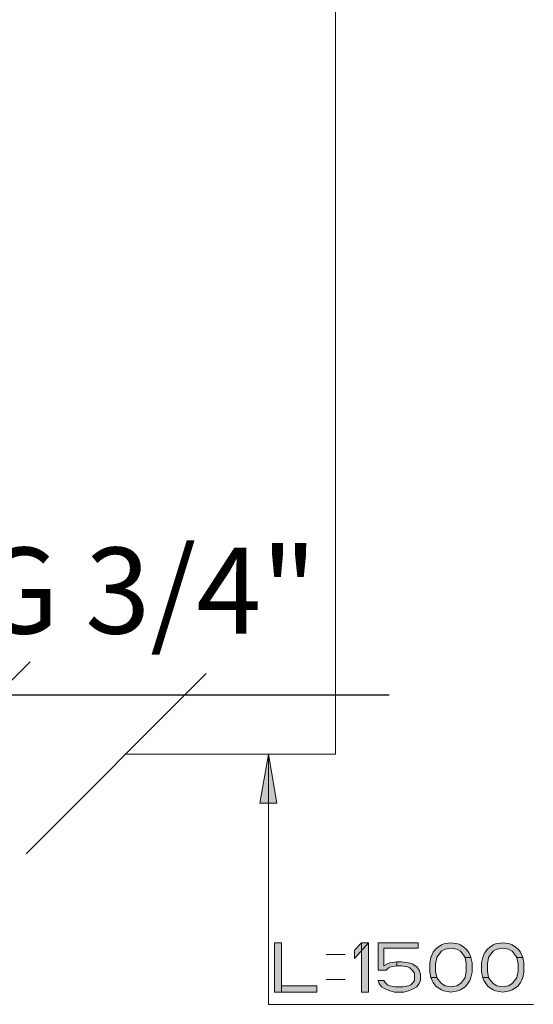
# Model space of a CAD drawing. Units: millimetres. Extents: x 32781 to 34266, y 4478 to 5528.
# Drawn here: x 33389 to 33464, y 4807 to 4950 of the extents above; entities that cross this region are included whole.
import ezdxf

# ---------------------------------------------------------------- set-up
doc = ezdxf.new("R2010")
doc.units = ezdxf.units.MM
doc.header["$LTSCALE"] = 10
doc.layers.add('寸法', color=3, linetype='Continuous', lineweight=20)
doc.layers.add('細線', color=7, linetype='Continuous', lineweight=9)
doc.styles.add('japanese', font='romans.shx', dxfattribs={"bigfont": 'bigfont.shx'})
doc.dimstyles.new('KIHON1対4', dxfattribs={"dimscale": 10, "dimtxt": 1, "dimasz": 1, "dimexe": 0, "dimexo": 0.8, "dimgap": 0.4, "dimtad": 1, "dimdec": 0, "dimdsep": 46, "dimtxsty": 'japanese', "dimblk": 'OPEN30', "dimcen": 2.5, "dimadec": 0, "dimazin": 0, "dimtfac": 1, "dimtdec": 0, "dimtmove": 0, "dimatfit": 0, "dimfxl": 1, "dimarcsym": 0})

# ---------------------------------------------------------------- blocks, each defined once
blk = doc.blocks.new('_Open30')
at = {"color": 0, "linetype": 'ByBlock', "lineweight": -2}
for p, q in [((-1, 0.268), (0, 0)), ((0, 0), (-1, -0.268)), ((0, 0), (-1, 0))]:
    blk.add_line(p, q, dxfattribs=at)
blk = doc.blocks.new('*D58')
at = {"layer": 'Defpoints', "color": 0, "linetype": 'Continuous', "transparency": 16777216}
for p in [(33321.32, 4877.9), (33347.72, 4877.9), (33347.72, 4851.77)]:
    blk.add_point(p, dxfattribs=at)
at = {"layer": '寸法', "color": 0, "linetype": 'Continuous', "lineweight": -2, "transparency": 16777216}
for p, q in [((33321.32, 4867.9), (33321.32, 4851.77)), ((33347.72, 4867.9), (33347.72, 4851.77)), ((33308.82, 4851.77), (33296.32, 4851.77)), ((33321.32, 4851.77), (33347.72, 4851.77)), ((33360.22, 4851.77), (33442.98, 4851.77))]:
    blk.add_line(p, q, dxfattribs=at)
at = {"layer": '寸法', "color": 0, "linetype": 'Continuous', "lineweight": -2, "transparency": 16777216, "xscale": 12.5, "yscale": 12.5, "zscale": 12.5}
blk.add_blockref('_Open30', (33321.32, 4851.77), dxfattribs=at)
at = {"layer": '寸法', "color": 0, "linetype": 'Continuous', "lineweight": -2, "transparency": 16777216, "xscale": 12.5, "yscale": 12.5, "zscale": 12.5, "rotation": 180}
blk.add_blockref('_Open30', (33347.72, 4851.77), dxfattribs=at)
at = {"layer": '寸法', "color": 0, "linetype": 'Continuous', "lineweight": 5, "transparency": 16777216, "insert": (33407.85, 4865.29), "char_height": 12.5, "attachment_point": 5, "style": 'japanese', "bg_fill": 3, "box_fill_scale": 1.1, "bg_fill_color": 256, "bg_fill_true_color": 13158600, "bg_fill_transparency": 0}
blk.add_mtext('G 3/4"', dxfattribs=at)

msp = doc.modelspace()

# ---------------------------------------------------------------- hatches: boundary and pattern name
at = {"layer": '細線'}
h = msp.add_hatch(color=256, dxfattribs=at)
h.dxf.hatch_style = 2
h.paths.add_polyline_path([(33425.42, 4843.14), (33426.67, 4836), (33424.17, 4836)])
h = msp.add_hatch(color=256, dxfattribs=at)
h.dxf.hatch_style = 2
h.paths.add_polyline_path([(33426.31, 4815.69), (33426.31, 4808.55), (33427.33, 4808.55), (33427.33, 4815.69)])
h = msp.add_hatch(color=256, dxfattribs=at)
h.dxf.hatch_style = 2
h.paths.add_polyline_path([(33437.95, 4814.63), (33437.95, 4813.41), (33440, 4815.69), (33438.97, 4815.69)])
h = msp.add_hatch(color=256, dxfattribs=at)
h.dxf.hatch_style = 2
h.paths.add_polyline_path([(33438.97, 4815.69), (33438.97, 4808.55), (33440, 4808.55), (33440, 4815.69)])
h = msp.add_hatch(color=256, dxfattribs=at)
h.dxf.hatch_style = 2
h.paths.add_polyline_path([(33441.37, 4815.69), (33441.37, 4811.74), (33442.57, 4811.74), (33442.91, 4812.05), (33443.25, 4812.2), (33444.11, 4812.35), (33444.11, 4812.96), (33443.08, 4812.81), (33442.74, 4812.65), (33442.22, 4812.35), (33442.22, 4814.93), (33447.19, 4814.93), (33447.19, 4815.69)])
h = msp.add_hatch(color=256, dxfattribs=at)
h.dxf.hatch_style = 2
h.paths.add_polyline_path([(33454.03, 4813.57), (33453.86, 4813.87), (33453.35, 4814.48), (33452.83, 4814.78), (33451.98, 4814.93), (33451.12, 4814.78), (33450.61, 4814.48), (33450.1, 4813.87), (33449.92, 4813.57), (33449.75, 4812.65), (33449.75, 4811.59), (33449.92, 4810.68), (33449.07, 4810.68), (33448.9, 4811.44), (33448.9, 4812.81), (33449.07, 4813.57), (33449.24, 4814.02), (33449.41, 4814.33), (33449.75, 4814.78), (33450.1, 4815.09), (33450.61, 4815.39), (33450.95, 4815.54), (33451.98, 4815.69), (33453, 4815.54), (33453.35, 4815.39), (33453.86, 4815.09), (33454.2, 4814.78), (33454.54, 4814.33), (33454.72, 4814.02), (33454.89, 4813.57)])
h = msp.add_hatch(color=256, dxfattribs=at)
h.dxf.hatch_style = 2
h.paths.add_polyline_path([(33461.56, 4813.57), (33461.39, 4813.87), (33460.88, 4814.48), (33460.36, 4814.78), (33459.51, 4814.93), (33458.65, 4814.78), (33458.14, 4814.48), (33457.63, 4813.87), (33457.45, 4813.57), (33457.28, 4812.65), (33457.28, 4811.59), (33457.45, 4810.68), (33456.6, 4810.68), (33456.43, 4811.44), (33456.43, 4812.81), (33456.6, 4813.57), (33456.77, 4814.02), (33456.94, 4814.33), (33457.28, 4814.78), (33457.63, 4815.09), (33458.14, 4815.39), (33458.48, 4815.54), (33459.51, 4815.69), (33460.53, 4815.54), (33460.88, 4815.39), (33461.39, 4815.09), (33461.73, 4814.78), (33462.07, 4814.33), (33462.25, 4814.02), (33462.42, 4813.57)])
h = msp.add_hatch(color=256, dxfattribs=at)
h.dxf.hatch_style = 2
h.paths.add_polyline_path([(33444.11, 4812.35), (33444.11, 4812.96), (33444.79, 4812.96), (33445.82, 4812.81), (33446.33, 4812.65), (33447.01, 4812.2), (33447.36, 4811.74), (33447.53, 4811.13), (33447.53, 4810.22), (33447.36, 4809.77), (33447.01, 4809.31), (33446.5, 4809.01), (33445.82, 4808.7), (33445.13, 4808.55), (33443.76, 4808.55), (33443.08, 4808.7), (33442.39, 4809.01), (33441.88, 4809.31), (33441.54, 4809.77), (33441.37, 4810.22), (33442.22, 4810.22), (33442.39, 4809.92), (33442.74, 4809.61), (33443.08, 4809.46), (33443.93, 4809.31), (33444.96, 4809.31), (33445.82, 4809.46), (33446.16, 4809.61), (33446.5, 4809.92), (33446.67, 4810.22), (33446.67, 4811.29), (33446.33, 4811.74), (33445.99, 4812.05), (33445.65, 4812.2), (33444.79, 4812.35)])
h = msp.add_hatch(color=256, dxfattribs=at)
h.dxf.hatch_style = 2
h.paths.add_polyline_path([(33449.92, 4810.68), (33450.1, 4810.37), (33450.61, 4809.77), (33451.12, 4809.46), (33451.98, 4809.31), (33452.83, 4809.46), (33453.35, 4809.77), (33453.86, 4810.37), (33454.03, 4810.68), (33454.2, 4811.59), (33454.2, 4812.65), (33454.03, 4813.57), (33454.89, 4813.57), (33455.06, 4812.81), (33455.06, 4811.44), (33454.89, 4810.68), (33454.72, 4810.22), (33454.54, 4809.92), (33454.2, 4809.46), (33453.86, 4809.16), (33453.35, 4808.85), (33453, 4808.7), (33451.98, 4808.55), (33450.95, 4808.7), (33450.61, 4808.85), (33450.1, 4809.16), (33449.75, 4809.46), (33449.41, 4809.92), (33449.24, 4810.22), (33449.07, 4810.68)])
h = msp.add_hatch(color=256, dxfattribs=at)
h.dxf.hatch_style = 2
h.paths.add_polyline_path([(33457.45, 4810.68), (33457.63, 4810.37), (33458.14, 4809.77), (33458.65, 4809.46), (33459.51, 4809.31), (33460.36, 4809.46), (33460.88, 4809.77), (33461.39, 4810.37), (33461.56, 4810.68), (33461.73, 4811.59), (33461.73, 4812.65), (33461.56, 4813.57), (33462.42, 4813.57), (33462.59, 4812.81), (33462.59, 4811.44), (33462.42, 4810.68), (33462.25, 4810.22), (33462.07, 4809.92), (33461.73, 4809.46), (33461.39, 4809.16), (33460.88, 4808.85), (33460.53, 4808.7), (33459.51, 4808.55), (33458.48, 4808.7), (33458.14, 4808.85), (33457.63, 4809.16), (33457.28, 4809.46), (33456.94, 4809.92), (33456.77, 4810.22), (33456.6, 4810.68)])
h = msp.add_hatch(color=256, dxfattribs=at)
h.dxf.hatch_style = 2
h.paths.add_polyline_path([(33427.33, 4809.46), (33427.33, 4808.55), (33432.47, 4808.55), (33432.47, 4809.46)])

# ---------------------------------------------------------------- linework, layer by layer
for points in [[(33435.17, 4952.53), (33435.17, 4843.14)], [(33364.59, 4830.36), (33390.78, 4856.55)], [(33390.19, 4828.65), (33416.38, 4854.84)], [(33435.17, 4843.14), (33404.57, 4843.14)], [(33425.42, 4843.14), (33426.67, 4836), (33424.17, 4836), (33425.42, 4843.14)], [(33425.42, 4843.14), (33426.67, 4836), (33424.17, 4836), (33425.42, 4843.14)], [(33425.42, 4843.14), (33425.42, 4806.76)], [(33426.31, 4815.69), (33426.31, 4808.55), (33427.33, 4808.55), (33427.33, 4815.69), (33426.31, 4815.69)], [(33426.31, 4815.69), (33426.31, 4808.55), (33427.33, 4808.55), (33427.33, 4815.69), (33426.31, 4815.69)], [(33437.95, 4814.63), (33437.95, 4813.41), (33440, 4815.69), (33438.97, 4815.69), (33437.95, 4814.63)], [(33437.95, 4814.63), (33437.95, 4813.41), (33440, 4815.69), (33438.97, 4815.69), (33437.95, 4814.63)], [(33438.97, 4815.69), (33438.97, 4808.55), (33440, 4808.55), (33440, 4815.69), (33438.97, 4815.69)], [(33438.97, 4815.69), (33438.97, 4808.55), (33440, 4808.55), (33440, 4815.69), (33438.97, 4815.69)], [(33441.37, 4815.69), (33441.37, 4811.74), (33442.57, 4811.74), (33442.91, 4812.05), (33443.25, 4812.2), (33444.11, 4812.35), (33444.11, 4812.96), (33443.08, 4812.81), (33442.74, 4812.65), (33442.22, 4812.35), (33442.22, 4814.93), (33447.19, 4814.93), (33447.19, 4815.69), (33441.37, 4815.69)], [(33441.37, 4815.69), (33441.37, 4811.74), (33442.57, 4811.74), (33442.91, 4812.05), (33443.25, 4812.2), (33444.11, 4812.35), (33444.11, 4812.96), (33443.08, 4812.81), (33442.74, 4812.65), (33442.22, 4812.35), (33442.22, 4814.93), (33447.19, 4814.93), (33447.19, 4815.69), (33441.37, 4815.69)], [(33454.03, 4813.57), (33453.86, 4813.87), (33453.35, 4814.48), (33452.83, 4814.78), (33451.98, 4814.93), (33451.12, 4814.78), (33450.61, 4814.48), (33450.1, 4813.87), (33449.92, 4813.57), (33449.75, 4812.65), (33449.75, 4811.59), (33449.92, 4810.68), (33449.07, 4810.68), (33448.9, 4811.44), (33448.9, 4812.81), (33449.07, 4813.57), (33449.24, 4814.02), (33449.41, 4814.33), (33449.75, 4814.78), (33450.1, 4815.09), (33450.61, 4815.39), (33450.95, 4815.54), (33451.98, 4815.69), (33453, 4815.54), (33453.35, 4815.39), (33453.86, 4815.09), (33454.2, 4814.78), (33454.54, 4814.33), (33454.72, 4814.02), (33454.89, 4813.57), (33454.03, 4813.57)], [(33454.03, 4813.57), (33453.86, 4813.87), (33453.35, 4814.48), (33452.83, 4814.78), (33451.98, 4814.93), (33451.12, 4814.78), (33450.61, 4814.48), (33450.1, 4813.87), (33449.92, 4813.57), (33449.75, 4812.65), (33449.75, 4811.59), (33449.92, 4810.68), (33449.07, 4810.68), (33448.9, 4811.44), (33448.9, 4812.81), (33449.07, 4813.57), (33449.24, 4814.02), (33449.41, 4814.33), (33449.75, 4814.78), (33450.1, 4815.09), (33450.61, 4815.39), (33450.95, 4815.54), (33451.98, 4815.69), (33453, 4815.54), (33453.35, 4815.39), (33453.86, 4815.09), (33454.2, 4814.78), (33454.54, 4814.33), (33454.72, 4814.02), (33454.89, 4813.57), (33454.03, 4813.57)], [(33461.56, 4813.57), (33461.39, 4813.87), (33460.88, 4814.48), (33460.36, 4814.78), (33459.51, 4814.93), (33458.65, 4814.78), (33458.14, 4814.48), (33457.63, 4813.87), (33457.45, 4813.57), (33457.28, 4812.65), (33457.28, 4811.59), (33457.45, 4810.68), (33456.6, 4810.68), (33456.43, 4811.44), (33456.43, 4812.81), (33456.6, 4813.57), (33456.77, 4814.02), (33456.94, 4814.33), (33457.28, 4814.78), (33457.63, 4815.09), (33458.14, 4815.39), (33458.48, 4815.54), (33459.51, 4815.69), (33460.53, 4815.54), (33460.88, 4815.39), (33461.39, 4815.09), (33461.73, 4814.78), (33462.07, 4814.33), (33462.25, 4814.02), (33462.42, 4813.57), (33461.56, 4813.57)], [(33461.56, 4813.57), (33461.39, 4813.87), (33460.88, 4814.48), (33460.36, 4814.78), (33459.51, 4814.93), (33458.65, 4814.78), (33458.14, 4814.48), (33457.63, 4813.87), (33457.45, 4813.57), (33457.28, 4812.65), (33457.28, 4811.59), (33457.45, 4810.68), (33456.6, 4810.68), (33456.43, 4811.44), (33456.43, 4812.81), (33456.6, 4813.57), (33456.77, 4814.02), (33456.94, 4814.33), (33457.28, 4814.78), (33457.63, 4815.09), (33458.14, 4815.39), (33458.48, 4815.54), (33459.51, 4815.69), (33460.53, 4815.54), (33460.88, 4815.39), (33461.39, 4815.09), (33461.73, 4814.78), (33462.07, 4814.33), (33462.25, 4814.02), (33462.42, 4813.57), (33461.56, 4813.57)], [(33433.84, 4814.02), (33436.58, 4814.02)], [(33444.11, 4812.35), (33444.11, 4812.96), (33444.79, 4812.96), (33445.82, 4812.81), (33446.33, 4812.65), (33447.01, 4812.2), (33447.36, 4811.74), (33447.53, 4811.13), (33447.53, 4810.22), (33447.36, 4809.77), (33447.01, 4809.31), (33446.5, 4809.01), (33445.82, 4808.7), (33445.13, 4808.55), (33443.76, 4808.55), (33443.08, 4808.7), (33442.39, 4809.01), (33441.88, 4809.31), (33441.54, 4809.77), (33441.37, 4810.22), (33442.22, 4810.22), (33442.39, 4809.92), (33442.74, 4809.61), (33443.08, 4809.46), (33443.93, 4809.31), (33444.96, 4809.31), (33445.82, 4809.46), (33446.16, 4809.61), (33446.5, 4809.92), (33446.67, 4810.22), (33446.67, 4811.29), (33446.33, 4811.74), (33445.99, 4812.05), (33445.65, 4812.2), (33444.79, 4812.35), (33444.11, 4812.35)], [(33444.11, 4812.35), (33444.11, 4812.96), (33444.79, 4812.96), (33445.82, 4812.81), (33446.33, 4812.65), (33447.01, 4812.2), (33447.36, 4811.74), (33447.53, 4811.13), (33447.53, 4810.22), (33447.36, 4809.77), (33447.01, 4809.31), (33446.5, 4809.01), (33445.82, 4808.7), (33445.13, 4808.55), (33443.76, 4808.55), (33443.08, 4808.7), (33442.39, 4809.01), (33441.88, 4809.31), (33441.54, 4809.77), (33441.37, 4810.22), (33442.22, 4810.22), (33442.39, 4809.92), (33442.74, 4809.61), (33443.08, 4809.46), (33443.93, 4809.31), (33444.96, 4809.31), (33445.82, 4809.46), (33446.16, 4809.61), (33446.5, 4809.92), (33446.67, 4810.22), (33446.67, 4811.29), (33446.33, 4811.74), (33445.99, 4812.05), (33445.65, 4812.2), (33444.79, 4812.35), (33444.11, 4812.35)], [(33449.92, 4810.68), (33450.1, 4810.37), (33450.61, 4809.77), (33451.12, 4809.46), (33451.98, 4809.31), (33452.83, 4809.46), (33453.35, 4809.77), (33453.86, 4810.37), (33454.03, 4810.68), (33454.2, 4811.59), (33454.2, 4812.65), (33454.03, 4813.57), (33454.89, 4813.57), (33455.06, 4812.81), (33455.06, 4811.44), (33454.89, 4810.68), (33454.72, 4810.22), (33454.54, 4809.92), (33454.2, 4809.46), (33453.86, 4809.16), (33453.35, 4808.85), (33453, 4808.7), (33451.98, 4808.55), (33450.95, 4808.7), (33450.61, 4808.85), (33450.1, 4809.16), (33449.75, 4809.46), (33449.41, 4809.92), (33449.24, 4810.22), (33449.07, 4810.68), (33449.92, 4810.68)], [(33449.92, 4810.68), (33450.1, 4810.37), (33450.61, 4809.77), (33451.12, 4809.46), (33451.98, 4809.31), (33452.83, 4809.46), (33453.35, 4809.77), (33453.86, 4810.37), (33454.03, 4810.68), (33454.2, 4811.59), (33454.2, 4812.65), (33454.03, 4813.57), (33454.89, 4813.57), (33455.06, 4812.81), (33455.06, 4811.44), (33454.89, 4810.68), (33454.72, 4810.22), (33454.54, 4809.92), (33454.2, 4809.46), (33453.86, 4809.16), (33453.35, 4808.85), (33453, 4808.7), (33451.98, 4808.55), (33450.95, 4808.7), (33450.61, 4808.85), (33450.1, 4809.16), (33449.75, 4809.46), (33449.41, 4809.92), (33449.24, 4810.22), (33449.07, 4810.68), (33449.92, 4810.68)], [(33457.45, 4810.68), (33457.63, 4810.37), (33458.14, 4809.77), (33458.65, 4809.46), (33459.51, 4809.31), (33460.36, 4809.46), (33460.88, 4809.77), (33461.39, 4810.37), (33461.56, 4810.68), (33461.73, 4811.59), (33461.73, 4812.65), (33461.56, 4813.57), (33462.42, 4813.57), (33462.59, 4812.81), (33462.59, 4811.44), (33462.42, 4810.68), (33462.25, 4810.22), (33462.07, 4809.92), (33461.73, 4809.46), (33461.39, 4809.16), (33460.88, 4808.85), (33460.53, 4808.7), (33459.51, 4808.55), (33458.48, 4808.7), (33458.14, 4808.85), (33457.63, 4809.16), (33457.28, 4809.46), (33456.94, 4809.92), (33456.77, 4810.22), (33456.6, 4810.68), (33457.45, 4810.68)], [(33457.45, 4810.68), (33457.63, 4810.37), (33458.14, 4809.77), (33458.65, 4809.46), (33459.51, 4809.31), (33460.36, 4809.46), (33460.88, 4809.77), (33461.39, 4810.37), (33461.56, 4810.68), (33461.73, 4811.59), (33461.73, 4812.65), (33461.56, 4813.57), (33462.42, 4813.57), (33462.59, 4812.81), (33462.59, 4811.44), (33462.42, 4810.68), (33462.25, 4810.22), (33462.07, 4809.92), (33461.73, 4809.46), (33461.39, 4809.16), (33460.88, 4808.85), (33460.53, 4808.7), (33459.51, 4808.55), (33458.48, 4808.7), (33458.14, 4808.85), (33457.63, 4809.16), (33457.28, 4809.46), (33456.94, 4809.92), (33456.77, 4810.22), (33456.6, 4810.68), (33457.45, 4810.68)], [(33433.84, 4810.37), (33436.58, 4810.37)], [(33427.33, 4809.46), (33427.33, 4808.55), (33432.47, 4808.55), (33432.47, 4809.46), (33427.33, 4809.46)], [(33427.33, 4809.46), (33427.33, 4808.55), (33432.47, 4808.55), (33432.47, 4809.46), (33427.33, 4809.46)], [(33425.42, 4806.76), (33463.96, 4806.76)]]:
    msp.add_lwpolyline(points, dxfattribs=at)

# ---------------------------------------------------------------- next in the draw order: dimensions: what is measured, and where the dimension line sits
at = {"layer": '寸法', "linetype": 'Continuous', "lineweight": 5}
dim = msp.add_linear_dim(base=(33347.72, 4851.77), p1=(33321.32, 4877.9), p2=(33347.72, 4877.9), text='G 3/4"', dimstyle='KIHON1対4', override={"dimtxt": 1.25, "dimasz": 1.25, "dimexo": 1, "dimtfill": 1}, dxfattribs=at)
dim.commit()
dim.dimension.update_dxf_attribs({"geometry": '*D58', "text_midpoint": (33407.85, 4865.29)})

doc.saveas('drawing.dxf')
